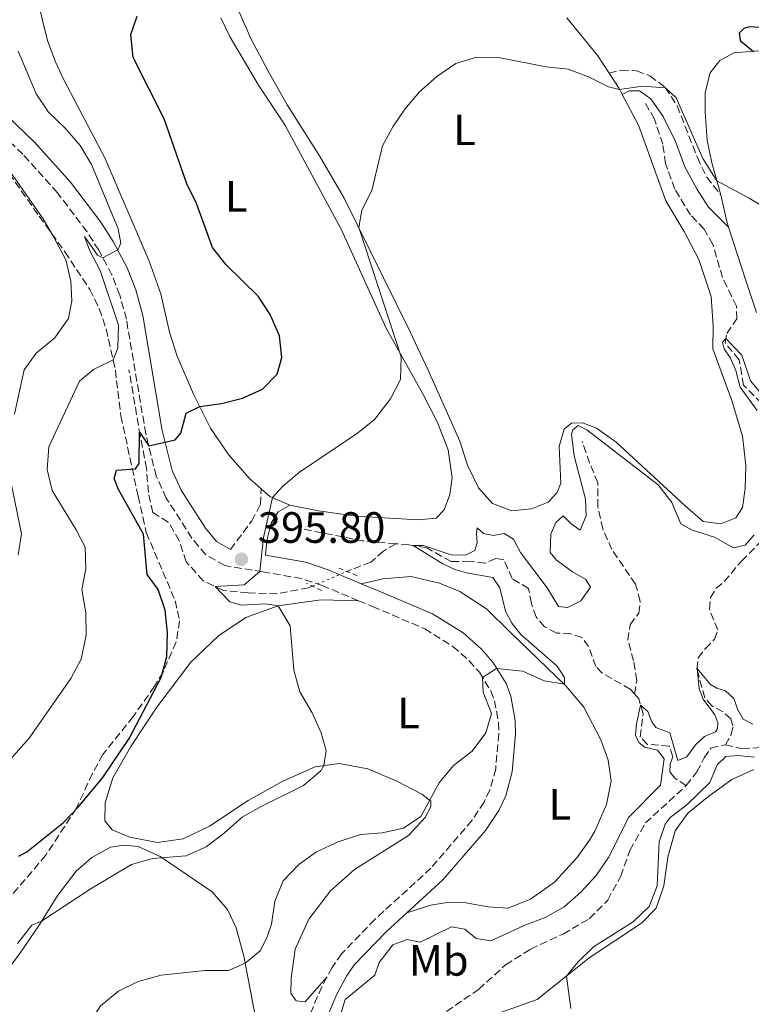
# Model space of a CAD drawing. Units: metres. Extents: x 629277 to 632769, y 4655593 to 4657966.
# Drawn here: x 629553 to 629720, y 4656838 to 4657063 of the extents above; entities that cross this region are included whole.
import ezdxf
from ezdxf.enums import TextEntityAlignment as Align

# ---------------------------------------------------------------- set-up
doc = ezdxf.new("R2010")
doc.units = ezdxf.units.M
doc.header["$MEASUREMENT"] = 0
for name, pattern in [('DGN Style 2', [1.7399219301090239, 1.043953158065414, -0.6959687720436097]), ('DGN Style 3', [2.435890702152634, 1.739921930109024, -0.6959687720436097]), ('DGN Style 5', [1.217945351076317, 0.5219765790327072, -0.6959687720436097])]:
    doc.linetypes.add(name, pattern=pattern)
for name, color, linetype, lineweight in [('Barranco lineal', 142, 'DGN Style 3', 13), ('Barranco lineal no visto', 142, 'DGN Style 5', 0), ('Camino', 7, 'DGN Style 3', 0), ('Cota de punto acotado terreno', 7, 'Continuous', 0), ('Curva de nivel directora', 30, 'Continuous', 30), ('Curva de nivel intermedia', 30, 'Continuous', 0), ('Etiqueta de uso rústico', 92, 'Continuous', 0), ('Línea de cambio de uso (parcela vista)', 92, 'Continuous', 0), ('Margen derecho', 7, 'Continuous', 0), ('Pontón-alcantarilla (pasos de agua)', 1, 'DGN Style 2', 0), ('Punto acotado terreno (símbolo)', 7, 'Continuous', 0), ('Zona arbolada', 92, 'DGN Style 3', 0)]:
    doc.layers.add(name, color=color, linetype=linetype, lineweight=lineweight)
doc.styles.add('Style-Arial', font='arial.ttf')

# ---------------------------------------------------------------- blocks, each defined once
blk = doc.blocks.new('5PATER')
at = {"layer": 'Punto acotado terreno (símbolo)', "linetype": 'Continuous', "lineweight": 0}
h = blk.add_hatch(color=51, dxfattribs=at)
edge = h.paths.add_edge_path()
edge.add_ellipse((0, 0), major_axis=(-0.1095731443231308, -0.1110710700762829), ratio=0.9994222409660317, start_angle=0, end_angle=360)

msp = doc.modelspace()

# ---------------------------------------------------------------- linework, layer by layer
at = {"layer": 'Barranco lineal', "color": 142, "linetype": 'DGN Style 3', "lineweight": 13, "extrusion": (0.02212824895523014, -0.548045706241515, 0.8361556341186817), "elevation": -2537958.523673882, "flags": 128}
msp.add_lwpolyline([(817004.8916299709, 3869733.206357487), (816997.2053489119, 3869734.391424353), (816981.9317502268, 3869738.803519458)], dxfattribs=at)
at = {"layer": 'Barranco lineal', "color": 142, "linetype": 'DGN Style 3', "lineweight": 13}
for points in [[(629722.4500000002, 4656975.33, 389.0899999999965), (629718.3300000001, 4656979.460000001, 389.4499999999971), (629717.2999999998, 4656985.24, 389.6900000000023), (629714.0899999999, 4656989.189999999, 389.929999999993), (629714.54, 4656991.300000001, 390.0800000000018), (629716.7699999996, 4656994.59, 390.2700000000041), (629716.7300000006, 4656997.49, 390.3500000000058), (629713.5499999998, 4657004.039999999, 390.6600000000035), (629711.2999999998, 4657011.59, 390.9499999999971), (629709.3399999999, 4657015.140000001, 391.0299999999988), (629706.2100000001, 4657018.369999999, 391.2400000000052), (629702.5999999996, 4657024.26, 391.6900000000023), (629700.5099999999, 4657030.100000001, 392.1100000000006), (629699.8499999996, 4657034.5, 392.6300000000047), (629697.9699999997, 4657040.199999999, 393.3999999999942), (629695.79, 4657044.119999999, 393.820000000007)], [(629619.75, 4656933.550000001, 393.179999999993), (629618.8700000001, 4656933.180000001, 393.2799999999988), (629611.6100000005, 4656931.789999999, 393.8300000000018), (629605.0700000003, 4656932, 394.3300000000018), (629599.4299999997, 4656932.57, 394.8300000000018), (629594.8300000001, 4656934.76, 395.25), (629590.9299999997, 4656939.109999999, 395.5399999999936), (629589.3200000003, 4656943.930000001, 395.8500000000058), (629586.8200000003, 4656948.210000001, 396.3999999999942), (629583.2599999999, 4656950.350000001, 397.1900000000023), (629582.2699999996, 4656954.980000001, 397.8500000000058), (629581.8499999996, 4656960.430000001, 398.7200000000012), (629580.4000000004, 4656967.890000001, 399.8999999999942), (629577.8399999999, 4656983, 401.6399999999995)], [(629693.4100000003, 4656908.930000001, 385.1499999999942), (629693.9299999997, 4656912.039999999, 385.179999999993), (629693.1699999999, 4656916.52, 385.2599999999948), (629691.8799999999, 4656921.27, 385.4900000000052), (629692.3899999997, 4656924.75, 385.7299999999959), (629694.3799999999, 4656927.390000001, 385.8899999999995), (629694.7300000006, 4656930.16, 386.2599999999948), (629693.6200000001, 4656933.980000001, 386.3399999999965), (629688.2400000002, 4656941.930000001, 386.679999999993), (629686.1500000004, 4656946.630000001, 387.1000000000058), (629685.0499999998, 4656951.66, 387.5200000000041), (629684.9800000006, 4656957.17, 387.7299999999959), (629683.1399999997, 4656961.710000001, 388.3300000000018), (629681.4299999997, 4656966.630000001, 388.5399999999936)], [(629638.8300000001, 4656943.24, 390.3800000000047), (629635.9900000002, 4656941.57, 390.7799999999988), (629633.0999999996, 4656939.050000001, 391.3800000000047), (629628.7300000006, 4656937.359999999, 392.1999999999971), (629627.6500000004, 4656936.91, 392.320000000007)], [(629693.4100000003, 4656908.930000001, 385.1499999999942), (629692.4400000004, 4656910.029999999, 385.2200000000012), (629686.0099999999, 4656913.710000001, 385.5399999999936), (629684.5800000001, 4656915.17, 385.5399999999936), (629682.9100000003, 4656919.779999999, 385.6100000000006), (629681.4000000004, 4656921.800000001, 385.7200000000012), (629678.8099999997, 4656922.689999999, 386.0599999999977), (629675.5599999997, 4656922.850000001, 386.3000000000029), (629672.8600000005, 4656924.289999999, 386.6100000000006), (629670.9199999999, 4656926.52, 386.9600000000065), (629669.8300000001, 4656929.600000001, 386.9799999999959), (629669.1799999997, 4656933, 387.1699999999983), (629665.4199999999, 4656935.310000001, 387.5599999999977), (629663.54, 4656939.539999999, 387.8500000000058), (629661.7199999997, 4656939.890000001, 387.8999999999942), (629659.2199999997, 4656938.800000001, 388.2700000000041), (629655.7599999999, 4656939.26, 388.6600000000035), (629651.4699999997, 4656939.17, 389.1600000000035), (629645.9100000003, 4656942.289999999, 389.5800000000018), (629641.7800000003, 4656942.99, 390.1399999999995), (629638.8300000001, 4656943.24, 390.3800000000047)], [(629714.1799999997, 4656897.34, 383.5399999999936), (629715.4800000006, 4656899.67, 383.8300000000018), (629715.9100000003, 4656901.630000001, 383.929999999993), (629715.4400000004, 4656903.279999999, 384.1199999999953), (629713.6200000001, 4656904.82, 384.3300000000018), (629711.0800000001, 4656906.199999999, 384.5599999999977), (629709.4600000001, 4656908.07, 384.6699999999983), (629707.6699999999, 4656914.609999999, 384.9799999999959), (629707.9800000006, 4656917.15, 385.3000000000029), (629709.6100000005, 4656919.33, 385.3999999999942), (629711.7100000001, 4656921.41, 385.6100000000006), (629712.4199999999, 4656923.539999999, 385.6399999999995), (629710.5199999996, 4656928.32, 385.8800000000047), (629710.7800000003, 4656930.939999999, 386.0299999999988), (629712.0899999999, 4656933.08, 386.1399999999995), (629713.9000000004, 4656934.600000001, 386.4799999999959), (629717.8700000001, 4656939.279999999, 386.820000000007), (629722.4600000001, 4656943.880000001, 387.3000000000029)], [(629705.2300000006, 4656888.01, 383.25), (629702.5999999996, 4656889.689999999, 383.3500000000058), (629701.4600000001, 4656891.140000001, 383.4600000000065), (629701.5700000003, 4656892.970000001, 383.7200000000012), (629702.2000000002, 4656894.600000001, 383.8800000000047), (629701.3399999999, 4656897.01, 384.0099999999948), (629696.3600000005, 4656897.41, 384.1199999999953), (629694.7300000006, 4656899.07, 384.1900000000023), (629695.3799999999, 4656904.359999999, 384.8800000000047), (629694.3700000001, 4656907.850000001, 385.0899999999965), (629693.4100000003, 4656908.930000001, 385.1499999999942)], [(629705.2300000006, 4656888.01, 383.25), (629707.6699999999, 4656891.130000001, 383.2700000000041), (629709.2999999998, 4656894.310000001, 383.3800000000047), (629710.8499999996, 4656896.58, 383.4600000000065), (629714.1799999997, 4656897.34, 383.5399999999936)], [(629714.1799999997, 4656897.34, 383.5399999999936), (629718.0099999999, 4656896.390000001, 383.5899999999965), (629722.8899999997, 4656896.76, 383.6699999999983)], [(629636.3499999996, 4656826.74, 381.6699999999983), (629657.75, 4656841.439999999, 382.1999999999971), (629663.9400000004, 4656847.039999999, 382.3000000000029), (629669.6500000004, 4656850.66, 382.3800000000047), (629677.1100000005, 4656854.09, 382.4100000000035), (629683.0700000003, 4656857.59, 382.5399999999936), (629687.2699999996, 4656861.810000001, 382.5899999999965), (629690.25, 4656867.279999999, 382.6999999999971), (629692.3499999996, 4656873.199999999, 382.8800000000047), (629695.8899999997, 4656879.449999999, 383.0099999999948), (629705.2300000006, 4656888.01, 383.25)]]:
    msp.add_polyline3d(points, dxfattribs=at)
at = {"layer": 'Barranco lineal no visto', "color": 142, "linetype": 'DGN Style 5', "lineweight": 0, "extrusion": (0.09172593103275012, 0.03901254787154139, 0.9950197860770137), "elevation": 239822.5226988093, "flags": 128}
msp.add_lwpolyline([(4039006.428386963, -2390055.125379196), (4039006.428386963, -2390063.753194679)], dxfattribs=at)
at = {"layer": 'Camino', "color": 7, "linetype": 'DGN Style 3', "lineweight": 0}
for points in [[(629630.3099999973, 4656930.230000002, 393.1300000000048), (629622.0100000004, 4656933.670000002, 393.820000000007), (629617.3099999975, 4656935.280000002, 394.3200000000071), (629608.4299999992, 4656936.830000003, 394.9199999999984), (629599.7199999989, 4656938.25, 395.9499999999972), (629595.3599999979, 4656940.760000002, 396.3699999999955), (629592.2199999975, 4656944.489999998, 396.8899999999994), (629586.3700000002, 4656953.660000001, 398.4199999999984), (629584.0599999991, 4656958.690000002, 399.2100000000065), (629581.6899999998, 4656968.330000003, 400.3099999999978), (629577.2399999973, 4656994.530000002, 403.3999999999942), (629575.7199999974, 4657000.06, 404.0200000000042), (629573.9400000004, 4657004.699999999, 404.550000000003), (629570.9299999997, 4657010.330000003, 405.2100000000065), (629568.2399999985, 4657014.520000001, 405.6300000000048), (629561.4999999994, 4657023.399999999, 406.6600000000037), (629553.5899999992, 4657032.210000002, 407.5500000000029), (629541.0599999987, 4657044.140000002, 408.6199999999953), (629522.149999999, 4657060.420000004, 410.6399999999995), (629516, 4657066.670000002, 411.6399999999995)], [(629687.5900000005, 4657050.770000001, 395.1600000000036), (629690.36, 4657051.45, 395.1399999999994), (629693.8500000011, 4657051.31, 395.0099999999949), (629696.9299999991, 4657050.160000001, 395.0599999999977), (629700.4299999994, 4657047.460000001, 395.0099999999949), (629703.1600000008, 4657043.27, 394.75), (629707.7699999998, 4657031.489999998, 394.479999999996), (629709.8999999977, 4657026.960000002, 394.4100000000036), (629713.1000000006, 4657022.920000004, 394.5599999999977)], [(629601.0300000008, 4656941.930000001, 395.9499999999972), (629605.8900000001, 4656948.449999999, 395.3399999999966), (629607.8900000006, 4656952.199999999, 395.4199999999982), (629608.019999998, 4656955.81, 395.479999999996)], [(629630.3099999973, 4656930.230000002, 393.1300000000048), (629633.5199999993, 4656928.910000001, 392.8699999999955), (629645.4499999983, 4656923.820000002, 391.3699999999953), (629651.8999999991, 4656919.789999999, 390.7899999999937), (629655.6299999995, 4656916.510000003, 390.3899999999995), (629657.9299999997, 4656913.870000003, 390.1100000000006), (629660.5699999994, 4656909.630000001, 389.7299999999959), (629661.3999999987, 4656907.390000001, 389.5599999999978), (629662.2899999982, 4656902.430000001, 389.3600000000005), (629662.3900000011, 4656899.840000001, 389.2400000000052), (629661.6700000013, 4656891.81, 388.5599999999978), (629660.3500000003, 4656886.989999998, 388.2400000000052), (629659.0300000015, 4656884.239999998, 388.0899999999966), (629656.2499999988, 4656880.050000003, 387.8699999999953), (629646.8699999999, 4656869.13, 387.300000000003), (629634.0399999977, 4656857.420000004, 386.6000000000059), (629626.4299999992, 4656849.54, 385.9600000000065), (629624.27, 4656846.460000002, 385.7200000000012), (629623.100000001, 4656844.250000001, 385.6499999999942)], [(629623.100000001, 4656844.250000001, 385.6499999999942), (629621.9299999997, 4656842.040000001, 385.570000000007), (629616.5000000005, 4656829.430000001, 385.0399999999935), (629613.8500000017, 4656825.190000002, 384.8899999999995), (629605.699999998, 4656813.949999999, 384.5899999999966), (629602.3000000004, 4656810.29, 384.4600000000063), (629595.9699999981, 4656804.77, 384.3399999999965), (629589.4600000015, 4656800.620000001, 384.2400000000054), (629585.7600000025, 4656798.960000002, 384.1900000000024), (629580.9499999977, 4656797.489999999, 384.2100000000065), (629578.3199999991, 4656797.080000003, 384.25), (629573.3099999978, 4656796.91, 384.320000000007), (629570.0100000009, 4656797.280000002, 384.3800000000047), (629560.2099999997, 4656799.280000002, 384.4499999999972), (629551.7800000008, 4656800.790000001, 384.820000000007)]]:
    msp.add_polyline3d(points, dxfattribs=at)
at = {"layer": 'Curva de nivel directora', "color": 30, "linetype": 'Continuous', "lineweight": 30, "elevation": 400, "flags": 128}
for points in [[(629610.1100000001, 4656995.58), (629607.3899999999, 4656999.82), (629600.0299999994, 4657006.970000001), (629596.9200000003, 4657010.900000002), (629593.2799999992, 4657020.960000004), (629591.0700000008, 4657025.450000001), (629585.8899999997, 4657040.340000002), (629578.7799999996, 4657054.330000003), (629578.27, 4657059.590000001), (629579.6799999981, 4657063.740000002)], [(629727.1699999988, 4657060.880000001), (629719.7199999989, 4657061.340000001), (629718.38, 4657060.960000001), (629717.3499999996, 4657059.850000001), (629717.5399999997, 4657058.240000002), (629720.5799999996, 4657055.730000001)], [(629552.6700000004, 4656871.84), (629554.51, 4656872.880000002), (629562.8399999982, 4656879.560000001), (629566.2999999983, 4656883.17), (629571.8399999995, 4656889.84), (629577.8499999997, 4656898.760000001), (629585.2100000002, 4656912.680000002), (629586.4999999999, 4656917.51), (629586.6499999998, 4656922.9), (629586.14, 4656928.080000003), (629584.5099999984, 4656932.810000001), (629582.0000000005, 4656936.230000001), (629581.1299999988, 4656945.410000001), (629575.4600000003, 4656955.640000002), (629574.4500000001, 4656958.109999999), (629575.02, 4656960.029999999), (629579.3000000004, 4656960.369999999), (629580.199999999, 4656961.570000002), (629580.2500000005, 4656968.74), (629582.3600000005, 4656965.61), (629588.3899999986, 4656966.990000002), (629589.6799999983, 4656968.529999999), (629590.900000001, 4656973.109999999), (629594.0399999992, 4656974.570000002), (629598.97, 4656975.250000001), (629603.8200000003, 4656976.490000002), (629608.369999999, 4656978.53), (629611.7399999995, 4656982.000000001), (629612.77, 4656985.79), (629612.2400000002, 4656990.77), (629610.1100000001, 4656995.58)]]:
    msp.add_lwpolyline(points, dxfattribs=at)
at = {"layer": 'Curva de nivel intermedia', "color": 30, "linetype": 'Continuous', "lineweight": 0, "flags": 128}
for points, elevation in [([(629541.1200000013, 4656883.269999999), (629555.0399999997, 4656898.84), (629564.5400000014, 4656912.489999999), (629566.9100000008, 4656916.890000001), (629568.0199999994, 4656922.38), (629568.0000000015, 4656927.460000001), (629567.0400000004, 4656932.800000001), (629567.9800000014, 4656937.489999999), (629567.8300000017, 4656942.49), (629565.780000002, 4656946.439999999), (629560.240000001, 4656955.369999999), (629559.100000001, 4656960.239999999), (629559.5100000001, 4656965.420000001), (629566.5000000017, 4656980.42), (629569.7300000016, 4656983.029999999), (629574.1900000008, 4656985.279999998), (629575.2600000014, 4656987.949999999), (629575.4100000013, 4656993.15), (629571.2800000005, 4657005.640000001), (629568.8300000008, 4657010.300000001), (629567.6799999997, 4657013.449999998), (629570.61, 4657009.199999999), (629571.8900000007, 4657008.539999999), (629575.2600000014, 4657010.369999998), (629575.9900000001, 4657011.939999999), (629575.3600000021, 4657015.210000002), (629569.2500000009, 4657029.850000001), (629566.6700000016, 4657034.189999999), (629563.2800000008, 4657038.17), (629559.4600000009, 4657041.859999999), (629556.6500000014, 4657045.999999999), (629552.4900000016, 4657055.749999999)], 405.0000000000001), ([(629614.69, 4656924.499999999), (629611.9600000009, 4656929.09), (629609.0799999997, 4656929.49), (629603.5099999997, 4656929.210000001), (629600.89, 4656929.970000001), (629597.5500000007, 4656933.46), (629604.1800000002, 4656933.830000001), (629607.7800000011, 4656936.939999999), (629608.6200000015, 4656944.699999998), (629610.6100000008, 4656953.789999999), (629612.9700000011, 4656956.41), (629616.8300000012, 4656959.600000001), (629630.0900000005, 4656968.489999999), (629633.9600000017, 4656971.63), (629637.650000002, 4656976.310000001), (629639.9100000019, 4656980.759999998), (629640.0800000017, 4656985.91), (629630.4000000011, 4657015.449999998), (629631.0899999995, 4657019.470000001), (629633.3499999993, 4657023.929999999), (629635.7800000012, 4657034.140000002), (629638.1799999995, 4657038.52), (629640.8700000007, 4657042.53), (629644.2400000015, 4657046.470000001), (629648.2300000011, 4657049.96), (629652.5300000017, 4657052.92), (629657.3100000004, 4657054.390000001), (629662.3200000017, 4657054.350000001), (629673.2100000015, 4657052.179999999), (629678.2200000006, 4657051.649999999), (629682.9000000011, 4657049.890000001), (629687.4600000008, 4657047.630000001), (629690, 4657047.019999998), (629695.2200000014, 4657047.769999999), (629700.5000000009, 4657047.36), (629702.9100000004, 4657045.09), (629709.0300000003, 4657031.249999999), (629712.1900000009, 4657026.170000001), (629719.6200000006, 4657022.199999998), (629741.9500000001, 4657008.720000001)], 395.0000000000001), ([(629551.6500000012, 4656972.84), (629553.8799999997, 4656982.970000002), (629556.5900000009, 4656986.76), (629560.8300000011, 4656990.210000001), (629564.0000000006, 4656994.67), (629564.7699999994, 4656998.759999998), (629564.5100000004, 4657003.199999999), (629563.3800000015, 4657008.07), (629560.7599999995, 4657013.15), (629558.2300000016, 4657017.46), (629547.0600000002, 4657033.24)], 410.0000000000001), ([(629721.44, 4656973.680000001), (629717.5900000011, 4656978.999999999), (629716.6000000008, 4656982.810000001), (629715.3400000002, 4656985.640000001), (629713.9200000009, 4656987.789999999), (629713.4900000017, 4656989.279999999), (629714.3000000009, 4656990.159999999), (629717.9500000009, 4656986.3), (629719.9100000011, 4656980.49), (629724.1900000017, 4656975.390000001)], 390), ([(629609.3500000001, 4656853.189999999), (629610.4200000009, 4656856.369999998), (629611.2000000009, 4656861.599999999), (629613.0600000005, 4656866.239999999), (629616.6300000001, 4656869.949999999), (629620.6800000003, 4656872.88), (629625.62, 4656875.180000001), (629630.7300000018, 4656876.789999999), (629635.7300000021, 4656877.210000001), (629640.6100000015, 4656878.289999999), (629644.5400000009, 4656880.970000001), (629648.7499999997, 4656888.640000001), (629651.9999999997, 4656892.619999998), (629656.2599999999, 4656895.859999999), (629659.4100000015, 4656900.02), (629660.6800000012, 4656904.489999999), (629658.8300000003, 4656909.349999999), (629658.6900000018, 4656912.65), (629661.8900000004, 4656914.77), (629667.8899999995, 4656914.159999999), (629672.7800000003, 4656911.929999998), (629677.3700000012, 4656911.180000001), (629677.4200000004, 4656912.67), (629675.7300000006, 4656915.279999998), (629667.4400000003, 4656922.480000001), (629665.3600000015, 4656925.08), (629663.9100000008, 4656927.829999999), (629662.6400000014, 4656933.16), (629661.040000001, 4656935.529999999), (629655.0100000005, 4656936.58), (629652.3600000017, 4656937.34), (629649.560000001, 4656938.690000001), (629642.8100000008, 4656942.81), (629645.1300000009, 4656942.859999998), (629651.5000000012, 4656940.730000001), (629654.730000001, 4656940.599999999), (629656.8900000004, 4656941.679999999), (629657.4300000012, 4656943.55), (629657.2600000014, 4656945.480000001), (629657.410000001, 4656946.899999999), (629658.9000000019, 4656945.609999998), (629661.1900000006, 4656945.159999998), (629663.6400000005, 4656945.57), (629665.7599999994, 4656944.31), (629667.3500000008, 4656941.260000001), (629673.4400000017, 4656933.17), (629676.0200000012, 4656928.890000001), (629678.110000001, 4656928.679999999), (629681.1100000006, 4656930.17), (629683.3400000014, 4656933.300000001), (629682.2900000009, 4656935.08), (629679.2500000009, 4656936.84), (629675.5800000008, 4656939.49), (629674.0900000001, 4656941.249999999), (629674.2900000011, 4656945.4), (629675.4199999999, 4656948.100000001), (629677.1299999999, 4656949.649999999), (629678.9300000013, 4656947.779999998), (629680.9699999999, 4656946.359999998), (629682.3400000001, 4656949.609999998), (629682.2100000003, 4656953.46), (629679.5999999996, 4656963.3), (629679.0000000006, 4656968.3), (629679.3400000003, 4656969.29), (629680.4900000015, 4656970.239999999), (629682.53, 4656969.29), (629698.82, 4656956.689999999), (629701.9100000013, 4656952.640000001), (629704.0000000012, 4656947.800000001), (629706.5800000007, 4656946.33), (629711.6900000002, 4656944.77), (629716.0599999999, 4656942.3), (629718.6799999997, 4656942.91), (629720.7200000003, 4656945.279999999)], 390), ([(629552.4900000016, 4656940.65), (629553.2300000016, 4656945.539999999), (629550.8300000009, 4656957.45)], 410.0000000000001), ([(629552.3500000008, 4656851.909999999), (629555.640000001, 4656856.140000001), (629557.8700000017, 4656857.039999999), (629568.9699999995, 4656864.31), (629578.440000002, 4656869.939999999), (629583.25, 4656871.310000001), (629590.900000001, 4656871.939999999), (629595.4600000007, 4656873.999999999), (629599.6900000019, 4656877.199999998), (629603.7000000018, 4656880.75), (629608.0400000003, 4656883.239999999), (629617.77, 4656888.039999999), (629621.7199999996, 4656891.329999999), (629622.3800000013, 4656892.569999999), (629622.9400000002, 4656895.96), (629621.7700000011, 4656900.050000001), (629619.7300000003, 4656904.609999998), (629616.9000000006, 4656909.390000002), (629615.5100000004, 4656914.329999999), (629614.69, 4656924.499999999)], 395.0000000000001), ([(629625.7899999999, 4656834.329999999), (629627.2699999996, 4656839.100000001), (629634.0500000011, 4656844.67), (629635.0400000013, 4656847.600000001), (629638.1500000005, 4656851.58), (629641.4200000005, 4656852.869999998), (629644.3900000011, 4656852.199999999), (629651.5700000006, 4656855.749999999), (629654.6200000015, 4656855.230000001), (629657.2300000022, 4656853.08), (629660.5700000017, 4656852.499999999), (629668.16, 4656856.029999998), (629672.9700000001, 4656857.869999998), (629677.3300000011, 4656860.310000001), (629681.0999999995, 4656863.619999999), (629684.6199999999, 4656867.42), (629687.4600000008, 4656871.529999999), (629692.1200000012, 4656880.75), (629699.3300000018, 4656888.11), (629700.1500000021, 4656894.119999998), (629698.6400000012, 4656896.09), (629695.750000001, 4656896.81), (629694.4000000011, 4656897.819999999), (629693.5899999996, 4656899.55), (629693.8199999998, 4656902.09), (629694.8000000011, 4656906.369999999), (629696.4100000004, 4656904.949999998), (629697.2799999999, 4656902.719999999), (629698.2900000003, 4656901.3), (629701.4700000009, 4656900.02), (629703.3200000017, 4656893.689999999), (629705.3900000014, 4656894.539999999), (629707.3700000017, 4656897.34), (629709.4300000004, 4656899.179999999), (629711.8800000001, 4656900.300000001), (629712.3600000007, 4656901.069999999), (629712.4800000014, 4656902.300000002), (629711.7700000006, 4656904.149999999), (629709.0599999994, 4656907.720000001), (629708.1500000019, 4656910.130000001), (629707.6900000013, 4656914.730000001), (629710.7500000015, 4656911.079999999), (629712.2100000009, 4656910.279999998), (629714.2300000016, 4656909.65), (629716.1200000005, 4656907.9), (629717.0000000009, 4656905.31), (629718.2100000002, 4656903.140000001), (629720.4400000009, 4656902.009999999)], 385), ([(629720.8099999997, 4656894.449999999), (629717.0000000009, 4656894.84), (629714.2500000016, 4656894.63), (629712.2900000014, 4656892.720000002), (629710.5900000005, 4656888.699999998), (629705.3900000014, 4656883.579999999), (629701.5400000003, 4656880.689999999), (629700.4200000004, 4656879.21), (629699.01, 4656875.130000001), (629698.5499999997, 4656865.079999999), (629696.7700000004, 4656860.4), (629693.0800000001, 4656856.869999999), (629684.030000002, 4656851.140000001), (629680.4100000011, 4656847.630000001)], 385), ([(629547.770000001, 4656819.470000001), (629557.6300000004, 4656822.82), (629562.0800000007, 4656825.61), (629565.7500000007, 4656829.01), (629571.35, 4656837.66), (629575.4100000013, 4656841.050000001), (629579.9100000006, 4656843.23), (629585.1699999999, 4656844.699999998), (629595.2800000019, 4656845.720000001), (629600.5999999995, 4656845.749999999), (629604.3800000013, 4656847.45), (629607.8400000014, 4656850.26), (629609.3500000001, 4656853.189999999)], 390), ([(629680.4100000011, 4656847.630000001), (629677.8300000017, 4656844.460000002), (629678.870000001, 4656837.039999999)], 385)]:
    msp.add_lwpolyline(points, dxfattribs=dict(at, elevation=elevation))
at = {"layer": 'Línea de cambio de uso (parcela vista)', "color": 92, "linetype": 'Continuous', "lineweight": 0, "extrusion": (-0.2677314244309289, -0.2131619624208, 0.9396179341355184), "elevation": -1160921.937220823, "flags": 128}
msp.add_lwpolyline([(-3251114.046567528, 3188596.274757873), (-3251109.836711678, 3188595.836450092), (-3251108.368033316, 3188595.544244906)], dxfattribs=at)
at = {"layer": 'Línea de cambio de uso (parcela vista)', "color": 92, "linetype": 'Continuous', "lineweight": 0, "extrusion": (-0.4390470572431283, -0.1702998682609682, 0.8821766469344142), "elevation": -1069216.001608942, "flags": 128}
msp.add_lwpolyline([(-4114104.761748412, 2003809.896294653), (-4114106.116327732, 2003809.981235016), (-4114112.278182923, 2003811.000519371)], dxfattribs=at)
at = {"layer": 'Línea de cambio de uso (parcela vista)', "color": 92, "linetype": 'Continuous', "lineweight": 0, "extrusion": (0.0892141835811172, -0.1209242642032242, 0.9886446033711324), "elevation": -506578.0001030153, "flags": 128}
msp.add_lwpolyline([(3271400.949151943, 3335405.812674661), (3271398.437403044, 3335410.138147751), (3271397.868664775, 3335412.799977345)], dxfattribs=at)
at = {"layer": 'Línea de cambio de uso (parcela vista)', "color": 92, "linetype": 'Continuous', "lineweight": 0}
for points in [[(629690.5899999999, 4657045.9, 394.9100000000035), (629694.3099999997, 4657038.850000001, 394.3800000000047), (629700.5300000003, 4657021.59, 393.4600000000065), (629704.7400000002, 4657014.57, 393.1000000000058), (629708.0999999996, 4657008.199999999, 392.8099999999977), (629710.9199999999, 4656999.74, 392.3899999999995), (629711.3600000005, 4656993.029999999, 391.9900000000052), (629711.2699999996, 4656987.77, 391.6999999999971), (629715.6500000004, 4656975.949999999, 391.5200000000041), (629718.0999999996, 4656967.83, 391.2799999999988), (629718.8200000003, 4656961.08, 391.0200000000041), (629718.6699999999, 4656955.83, 390.6199999999953), (629718.0999999996, 4656951.539999999, 390.3899999999995), (629716.5300000003, 4656949.140000001, 390.3899999999995), (629713.1299999999, 4656947.800000001, 390.3899999999995), (629709.0999999996, 4656948.34, 390.5200000000041), (629704.9299999997, 4656951.960000001, 390.2799999999988), (629689.1799999997, 4656966.470000001, 390.4100000000035), (629684.75, 4656969.630000001, 390.3899999999995), (629681.5199999996, 4656970.84, 390.3600000000006), (629678.9600000001, 4656970.800000001, 390.179999999993), (629677.29, 4656969.380000001, 390.2599999999948), (629676.1500000004, 4656965.49, 390.2799999999988), (629676.5599999997, 4656957.100000001, 390.1999999999971), (629675.7199999997, 4656954.930000001, 390.3300000000018), (629673.6900000004, 4656952.74, 390.75), (629669.8499999996, 4656951.189999999, 391.070000000007), (629665.3300000001, 4656950.77, 391.5200000000041), (629660.9600000001, 4656952.460000001, 391.8300000000018), (629657.7699999996, 4656956.01, 391.9900000000052), (629655.25, 4656961.180000001, 392.4100000000035), (629653.4400000004, 4656966.67, 392.8099999999977), (629646.2199999997, 4656982.890000001, 393.4600000000065), (629642.04, 4656991.810000001, 394.1199999999953), (629627.0599999997, 4657022.220000001, 395.25), (629621.3899999997, 4657031.84, 395.7200000000012), (629613.9800000006, 4657043.5, 396.2200000000012), (629609.5899999999, 4657051.369999999, 396.75), (629605.7999999998, 4657058.480000001, 397.5099999999948), (629599.7999999998, 4657072.060000001, 399.4100000000035)], [(629608.0199999996, 4656955.810000001, 395.4799999999959), (629605.29, 4656958.189999999, 396.0200000000041), (629600.5499999998, 4656963.65, 397.5200000000041), (629596.4500000002, 4656969.680000001, 399.0399999999936), (629592.6200000001, 4656977.430000001, 400.5599999999977), (629588.8600000005, 4656986.100000001, 402.3500000000058), (629587.1299999999, 4656991.609999999, 402.5), (629585.0999999996, 4657000.310000001, 402.429999999993), (629582.4299999997, 4657007.76, 402.6399999999995), (629572.29, 4657031.439999999, 403.0299999999988), (629562.9199999999, 4657049.24, 402.8300000000018), (629560.9500000002, 4657053.5, 402.6100000000006), (629559.1799999997, 4657058.180000001, 402.6100000000006), (629556.9500000002, 4657067.59, 402.4499999999971)], [(629598.8099999997, 4657063.41, 398.6399999999995), (629600.9800000006, 4657058.939999999, 398.1499999999942), (629607.4400000004, 4657048.039999999, 397.0099999999948), (629613.5, 4657038.930000001, 396.429999999993), (629626.3799999999, 4657015.100000001, 395.5899999999965), (629636.6100000005, 4656992.480000001, 395.3800000000047), (629644.9900000002, 4656977.49, 394.4100000000035), (629648.3300000001, 4656970.91, 393.7200000000012), (629650.7699999996, 4656964.710000001, 393.0099999999948), (629651.7000000002, 4656958.289999999, 392.5099999999948), (629651.1500000004, 4656954.529999999, 392.3800000000047), (629649.9000000004, 4656950.980000001, 392.3500000000058), (629648.04, 4656949.119999999, 392.4100000000035), (629643.9400000004, 4656948.689999999, 392.75), (629629.7199999997, 4656949.529999999, 393.6199999999953), (629621.1399999997, 4656950.789999999, 393.929999999993), (629614.5999999996, 4656952.08, 394.429999999993)], [(629677.9600000001, 4657063.41, 395.5899999999965), (629685.0199999996, 4657054.720000001, 395.3300000000018), (629687.5899999999, 4657050.77, 395.1600000000035)], [(629713.0999999996, 4657022.92, 394.5599999999977), (629711.0599999997, 4657030.26, 395.5599999999977), (629710.0199999996, 4657035.439999999, 396.8699999999953), (629709.5300000003, 4657041.810000001, 397.8699999999953), (629709.5700000003, 4657046.359999999, 398.4700000000012), (629710.7300000006, 4657050.83, 398.7899999999936), (629712.9000000004, 4657053.619999999, 399.2100000000065), (629716.1399999997, 4657055.359999999, 399.5), (629721.7400000002, 4657055.83, 400.1300000000047), (629726.2300000006, 4657055.08, 400.3699999999953), (629730.25, 4657053.26, 400.679999999993), (629733.0300000003, 4657050.75, 400.7899999999936), (629735.7300000006, 4657045.119999999, 400.4199999999983), (629739.8600000005, 4657038.550000001, 399.7400000000052), (629745.0099999999, 4657031.800000001, 398.7599999999948), (629749.8499999996, 4657026.75, 398.179999999993), (629753.75, 4657024.27, 397.6300000000047), (629770.9600000001, 4657018.07, 396.8399999999965), (629778.5199999996, 4657014.880000001, 396.2100000000065), (629787.0599999997, 4657011.84, 395.6100000000006), (629795.3799999999, 4657010.779999999, 395.1900000000023), (629809.9600000001, 4657009.630000001, 395.3699999999953), (629812.9299999997, 4657008.9, 395.2599999999948)], [(629721.2999999998, 4656996.09, 393), (629718.9600000001, 4657003.130000001, 393.6100000000006), (629714.9100000003, 4657015.560000001, 394.0399999999936)], [(629641.3799999999, 4656858.930000001, 386.8500000000058), (629646.8099999997, 4656860.699999999, 386.9600000000065), (629650.9199999999, 4656861.390000001, 387.0099999999948), (629654.8099999997, 4656861.199999999, 387.0599999999977), (629659.9299999997, 4656860.300000001, 387.0599999999977), (629664.4100000003, 4656859.980000001, 386.929999999993), (629669.5899999999, 4656862.02, 387.0399999999936), (629675.1299999999, 4656865.960000001, 387.2200000000012), (629680.2400000002, 4656871.480000001, 387.3500000000058), (629683.0999999996, 4656875.560000001, 387.6499999999942), (629684.2999999998, 4656877.550000001, 387.8300000000018), (629687.0099999999, 4656883.65, 388.3500000000058), (629688.0599999997, 4656889.029999999, 388.7700000000041), (629687.4000000004, 4656893.77, 389.1900000000023), (629685.7000000002, 4656898.470000001, 389.2599999999948), (629681.7999999998, 4656905.91, 389.5099999999948), (629677.7400000002, 4656910.82, 389.9799999999959), (629664.9900000002, 4656923.07, 390.5399999999936), (629659.5300000003, 4656928.369999999, 391.0899999999965), (629653.4600000001, 4656932.32, 391.5899999999965), (629648.8600000005, 4656934.199999999, 392.0200000000041), (629642.3399999999, 4656935.75, 392.5299999999988), (629635.9000000004, 4656935.199999999, 393.2700000000041), (629630.9400000004, 4656934.119999999, 393.1999999999971)], [(629630.3099999997, 4656930.230000001, 393.1300000000047), (629621.6900000004, 4656930.439999999, 393.9700000000012), (629611.9600000001, 4656929.09, 395), (629604.5599999997, 4656926.369999999, 395.9499999999971), (629598.2800000003, 4656922.17, 396.7100000000065), (629591.9900000002, 4656916.16, 397.8899999999995), (629584.1699999999, 4656905.930000001, 398.7899999999936), (629578.2599999999, 4656896.92, 399.2100000000065), (629574.1799999997, 4656889.77, 399.0500000000029), (629572.4000000004, 4656884.09, 398.5200000000041), (629572.3099999997, 4656879.970000001, 397.7299999999959), (629573.9699999997, 4656877.91, 397.0200000000041), (629578.0300000003, 4656876.220000001, 396.6000000000058), (629584.3600000005, 4656875.01, 396.5500000000029), (629590.25, 4656875.859999999, 396.2400000000052), (629596.2100000001, 4656878.76, 396.1300000000047), (629605.0999999996, 4656884.619999999, 395.6600000000035), (629613.0199999996, 4656889.029999999, 395.6300000000047), (629620.4199999999, 4656892.300000001, 395.2400000000052), (629625.8499999996, 4656893.039999999, 394.5800000000018), (629632.4600000001, 4656891.800000001, 393.3999999999942), (629639.0599999997, 4656888.980000001, 391.9499999999971), (629644.7599999999, 4656886.039999999, 390.7700000000041), (629646.8200000003, 4656884.439999999, 389.929999999993), (629646.8300000001, 4656883.130000001, 389.3699999999953), (629645.5800000001, 4656880.74, 389.0299999999988), (629641.7000000002, 4656876.58, 388.6600000000035), (629629.3700000001, 4656868.84, 387.5299999999988), (629623.8700000001, 4656863.970000001, 387.3500000000058), (629618.9199999999, 4656857.470000001, 387.1399999999995), (629615.8300000001, 4656850.619999999, 386.820000000007), (629614.8799999999, 4656843.980000001, 386.5299999999988), (629614.8700000001, 4656840.550000001, 386.3000000000029), (629616.0199999996, 4656838.810000001, 386.1600000000035), (629618.0899999999, 4656838.630000001, 386.0899999999965), (629623.0999999996, 4656844.25, 385.6499999999942)], [(629658.7199999997, 4656834.699999999, 384.9600000000065), (629671.1699999999, 4656839.100000001, 384.75), (629683.0300000003, 4656848.66, 385.1999999999971), (629695.0199999996, 4656856.529999999, 385.2200000000012), (629698.3799999999, 4656860, 385.3000000000029), (629700.1200000001, 4656865.100000001, 385.3300000000018), (629701.0499999998, 4656871.66, 385.429999999993), (629702.7100000001, 4656877.66, 385.6399999999995), (629705.6100000005, 4656881.66, 385.7200000000012), (629710.4100000003, 4656885.609999999, 386.1999999999971), (629715.6500000004, 4656889.41, 386.8300000000018), (629720.7100000001, 4656891.689999999, 387.3999999999942)], [(629548.1399999997, 4656843.460000001, 394.320000000007), (629552.9100000003, 4656849.600000001, 394.6100000000006), (629557.4199999999, 4656856.33, 394.929999999993), (629561.5899999999, 4656862.970000001, 395.6100000000006), (629565.75, 4656868.430000001, 396.1900000000023), (629569.3499999996, 4656871.57, 396.2899999999936), (629573.5899999999, 4656873.92, 396.2899999999936), (629576.6399999997, 4656874.4, 396.0800000000018), (629579.9199999999, 4656874.09, 395.7700000000041), (629584.9400000004, 4656871.77, 395.0599999999977), (629596.8499999996, 4656863.710000001, 392.3800000000047), (629600.3399999999, 4656859.680000001, 391.6900000000023), (629602.3700000001, 4656855.5, 390.820000000007), (629604.0899999999, 4656849.02, 390.25), (629607.5999999996, 4656830.680000001, 387.3500000000058), (629607.6500000004, 4656825.779999999, 386.2799999999988), (629606.0700000003, 4656820.439999999, 385.4900000000052), (629602.3399999999, 4656814.09, 385.1699999999983), (629598.5599999997, 4656809.380000001, 384.8300000000018), (629594.0700000003, 4656805.65, 384.7200000000012), (629587.6200000001, 4656802.4, 384.8300000000018), (629580.29, 4656799.970000001, 385.1199999999953), (629572.2999999998, 4656799.25, 385.0399999999936)]]:
    msp.add_polyline3d(points, dxfattribs=at)
at = {"layer": 'Margen derecho', "color": 7, "linetype": 'Continuous', "lineweight": 0}
for points in [[(629601.0300000008, 4656941.930000001, 395.9499999999972), (629597.859999999, 4656943.739999999, 396.3699999999955), (629595.3099999988, 4656946.770000001, 396.8899999999994), (629589.7399999987, 4656955.500000001, 398.4199999999984), (629587.699999998, 4656959.960000002, 399.2100000000065), (629585.4400000004, 4656969.110000002, 400.3099999999978), (629580.9899999979, 4656995.370000003, 403.3999999999942), (629579.3699999996, 4657001.260000002, 404.0200000000042), (629577.4400000006, 4657006.290000001, 404.550000000003), (629574.2399999977, 4657012.27, 405.2100000000065), (629571.3900000001, 4657016.720000001, 405.6300000000048), (629564.4600000011, 4657025.84, 406.6600000000037), (629556.3500000017, 4657034.88, 407.5500000000029), (629543.6400000004, 4657046.980000001, 408.6199999999953), (629524.7699999987, 4657063.219999999, 410.6399999999995)], [(629690.5900000001, 4657045.899999999, 394.9100000000035), (629692.1599999992, 4657046.739999998, 394.8099999999978), (629694.5799999976, 4657046.680000001, 394.7599999999949), (629697.1200000013, 4657044.870000003, 394.6499999999942), (629699.9499999988, 4657040.84, 394.4700000000012), (629702.7600000006, 4657035.100000002, 394.2299999999959), (629704.8700000006, 4657029.330000003, 394.1000000000058), (629707.7299999995, 4657024.140000001, 394.1499999999942), (629710.2999999998, 4657020.170000004, 393.9400000000024), (629714.9099999988, 4657015.560000001, 394.0399999999937)], [(629614.6000000006, 4656952.080000003, 394.4299999999931), (629611.9400000008, 4656950.550000002, 394.5599999999977), (629610.3400000003, 4656947.940000001, 394.6900000000024), (629609.3599999992, 4656944.020000001, 394.9600000000065), (629609.0700000008, 4656940.61, 394.9199999999984), (629618.2699999985, 4656939.010000002, 394.3200000000071), (629623.3700000015, 4656937.250000001, 393.820000000007), (629630.9399999997, 4656934.120000001, 393.1999999999972)], [(629630.9399999997, 4656934.120000001, 393.1999999999972), (629634.9999999988, 4656932.440000002, 392.8699999999955), (629647.2299999997, 4656927.230000001, 391.3699999999953), (629654.199999999, 4656922.880000001, 390.7899999999937), (629658.3500000021, 4656919.220000001, 390.3899999999995), (629661.0199999987, 4656916.160000003, 390.1100000000006), (629664.0300000017, 4656911.330000004, 389.7299999999959), (629665.1200000001, 4656908.399999999, 389.5599999999978), (629666.1099999981, 4656902.850000001, 389.3600000000005), (629666.230000001, 4656899.739999999, 389.2400000000052), (629665.4600000001, 4656891.120000001, 388.5599999999978), (629663.949999999, 4656885.649999999, 388.2400000000052), (629662.3799999976, 4656882.340000001, 388.0899999999966), (629659.3199999998, 4656877.730000002, 387.8699999999953), (629649.6200000015, 4656866.449999999, 387.300000000003), (629641.379999998, 4656858.930000001, 386.8500000000059)], [(629641.379999998, 4656858.930000001, 386.8500000000059), (629636.7100000011, 4656854.670000002, 386.6000000000059), (629629.3999999977, 4656847.09, 385.9600000000065), (629627.5399999978, 4656844.460000002, 385.7200000000012), (629625.3899999999, 4656840.38, 385.570000000007), (629622.7999999992, 4656834.370000003, 385.3200000000069)]]:
    msp.add_polyline3d(points, dxfattribs=at)
at = {"layer": 'Pontón-alcantarilla (pasos de agua)', "color": 1, "linetype": 'DGN Style 2', "lineweight": 0, "extrusion": (0.063488873657277, -0.02646644612457665, 0.997631540274898), "elevation": -82885.93527552928, "flags": 128}
msp.add_lwpolyline([(4540668.40447523, 1207868.664151561), (4540668.404475231, 1207873.170979714)], dxfattribs=at)
at = {"layer": 'Pontón-alcantarilla (pasos de agua)', "color": 1, "linetype": 'DGN Style 2', "lineweight": 0, "extrusion": (-0.007207181750026995, 0.003412812533528719, 0.9999682041154274), "elevation": 11749.12625585981, "flags": 128}
msp.add_lwpolyline([(629608.3247099622, 4656919.582758647), (629604.9245820522, 4656921.192768022)], dxfattribs=at)
at = {"layer": 'Zona arbolada', "color": 92, "linetype": 'DGN Style 3', "lineweight": 0}
msp.add_polyline3d([(629546.1900000004, 4657033.84, 410.2700000000041), (629557.2999999998, 4657018.100000001, 410.2400000000052), (629563.1799999997, 4657009.939999999, 409.4499999999971), (629568.8499999996, 4657001.350000001, 408.1900000000023), (629571.0499999998, 4656996.930000001, 407.3800000000047), (629572.6200000001, 4656992.32, 406.5800000000018), (629574.7199999997, 4656982.9, 404.9799999999959), (629576.0099999999, 4656972.439999999, 402.8999999999942), (629579.9100000003, 4656954.119999999, 399.2700000000041), (629581.7699999996, 4656945.789999999, 399.4900000000052), (629588.3899999997, 4656930.230000001, 399.1199999999953), (629589.4100000003, 4656925.67, 399.2200000000012), (629588.6200000001, 4656920.800000001, 399.2700000000041), (629585.6200000001, 4656913.939999999, 399.7100000000065), (629583.6799999997, 4656910.680000001, 400.0399999999936), (629578.7999999998, 4656903.76, 400.7200000000012), (629571.8700000001, 4656895.09, 400.8300000000018), (629569.4900000002, 4656890.720000001, 400.6699999999983), (629565.8099999997, 4656882.800000001, 400.2200000000012), (629558.8399999999, 4656872.109999999, 399.1199999999953), (629549.5499999998, 4656861.210000001, 398.6399999999995)], dxfattribs=at)
msp.add_polyline3d([(629546.1900000004, 4657033.84, 410.2700000000041), (629557.2999999998, 4657018.100000001, 410.2400000000052), (629563.1799999997, 4657009.939999999, 409.4499999999971), (629568.8499999996, 4657001.350000001, 408.1900000000023), (629571.0499999998, 4656996.930000001, 407.3800000000047), (629572.6200000001, 4656992.32, 406.5800000000018), (629574.7199999997, 4656982.9, 404.9799999999959), (629576.0099999999, 4656972.439999999, 402.8999999999942), (629579.9100000003, 4656954.119999999, 399.2700000000041), (629581.7699999996, 4656945.789999999, 399.4900000000052), (629588.3899999997, 4656930.230000001, 399.1199999999953), (629589.4100000003, 4656925.67, 399.2200000000012), (629588.6200000001, 4656920.800000001, 399.2700000000041), (629585.6200000001, 4656913.939999999, 399.7100000000065), (629583.6799999997, 4656910.680000001, 400.0399999999936), (629578.7999999998, 4656903.76, 400.7200000000012), (629571.8700000001, 4656895.09, 400.8300000000018), (629569.4900000002, 4656890.720000001, 400.6699999999983), (629565.8099999997, 4656882.800000001, 400.2200000000012), (629558.8399999999, 4656872.109999999, 399.1199999999953), (629549.5499999998, 4656861.210000001, 398.6399999999995)], dxfattribs=at)

# ---------------------------------------------------------------- block references
at = {"layer": 'Punto acotado terreno (símbolo)', "color": 7, "linetype": 'Continuous', "lineweight": 0, "xscale": 10, "yscale": 10, "zscale": 10}
msp.add_blockref('5PATER', (629603.5399999986, 4656939.7, 395.7899999999941), dxfattribs=at)

# ---------------------------------------------------------------- texts
at = {"layer": 'Cota de punto acotado terreno', "color": 7, "linetype": 'Continuous', "lineweight": 0, "style": 'Style-Arial'}
msp.add_text('395.80', height=7.000000000000002, dxfattribs=at).set_placement((629607.2899999998, 4656943.45, 395.7899999999936))
at = {"layer": 'Etiqueta de uso rústico', "color": 92, "linetype": 'Continuous', "lineweight": 0, "style": 'Style-Arial'}
for s, p in [('L', (629654.541420378, 4657037.800009998, 394.6699999999983)), ('L', (629602.3414203777, 4657022.580010002, 398.8399999999965)), ('L', (629641.7314203782, 4656904.610009998, 392.1900000000023)), ('L', (629676.3414203777, 4656883.700009999, 388.2200000000012)), ('Mb', (629648.640246244, 4656848.07001, 384.1199999999953))]:
    msp.add_text(s, height=7.000000000000002, dxfattribs=at).set_placement(p, align=Align.MIDDLE_CENTER)

doc.saveas('drawing.dxf')
